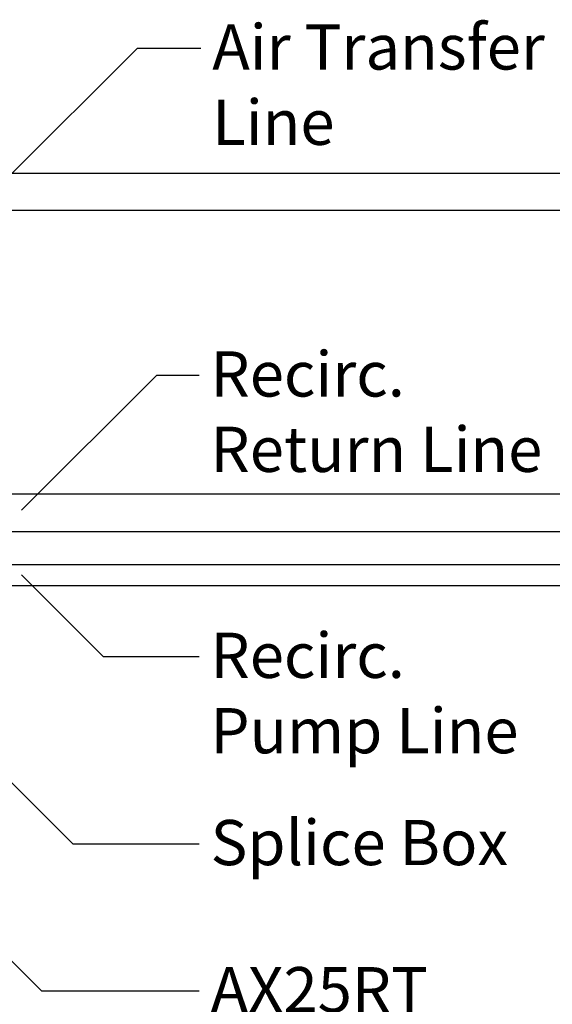
# Model space of a CAD drawing. Extents: x 0 to 16.4, y 0 to 10.4.
# Drawn here: x 5.5 to 6.4, y 7.2 to 9 of the extents above; entities that cross this region are included whole.
import ezdxf

# ---------------------------------------------------------------- set-up
doc = ezdxf.new("R2010")
doc.units = 0
doc.header["$LTSCALE"] = 0.25
doc.header["$MEASUREMENT"] = 0
doc.layers.add('OSI-PVC', color=50, linetype='CONTINUOUS')
doc.layers.add('TEXT', color=1, linetype='CONTINUOUS')
doc.styles.add('times', font='timesi.ttf', dxfattribs={"height": 0.08})

msp = doc.modelspace()

# ---------------------------------------------------------------- linework, layer by layer
at = {"layer": 'OSI-PVC'}
for p, q in [((5.3441, 8.684), (6.5781, 8.684)), ((6.5781, 8.618), (5.3441, 8.618)), ((6.4611, 8.1158), (5.4611, 8.1158)), ((5.4611, 8.0497), (6.4611, 8.0497))]:
    msp.add_line(p, q, dxfattribs=at)
for points in [[(6.5728, 7.9905), (5.3494, 7.9905)], [(5.3494, 7.9539), (6.5728, 7.9539)]]:
    msp.add_lwpolyline(points, dxfattribs=at)
at = {"layer": 'TEXT'}
for p, q in [((5.4849, 8.6763), (5.714, 8.9054)), ((5.714, 8.9054), (5.826, 8.9054)), ((5.509, 8.0873), (5.7484, 8.3267)), ((5.7484, 8.3267), (5.823, 8.3267)), ((5.509, 7.9728), (5.6531, 7.8287)), ((5.6531, 7.8287), (5.823, 7.8287)), ((5.488, 7.6087), (5.5995, 7.4972)), ((5.5995, 7.4972), (5.823, 7.4972)), ((5.4472, 7.3336), (5.544, 7.2369)), ((5.544, 7.2369), (5.823, 7.2369))]:
    msp.add_line(p, q, dxfattribs=at)

# ---------------------------------------------------------------- texts
at = {"layer": 'TEXT', "attachment_point": 1, "style": 'times'}
for s, insert, char_height in [('Air Transfer\\PLine', (5.8464, 8.9474), 0.080012), ('{\\fTimes New Roman|b0|i1|c0|p18;Recirc.\\PReturn Line}', (5.8434, 8.3686), 0.080012), ('{\\fTimes New Roman|b0|i1|c0|p18;Recirc.\\PPump Line}', (5.8434, 7.8706), 0.080012), ('{\\fTimes New Roman|b0|i1|c0|p18;Splice Box}', (5.8434, 7.5392), 0.080012), ('AX25RT', (5.8434, 7.2788), 0.08001)]:
    msp.add_mtext(s, dxfattribs=dict(at, insert=insert, char_height=char_height))

doc.saveas('drawing.dxf')
